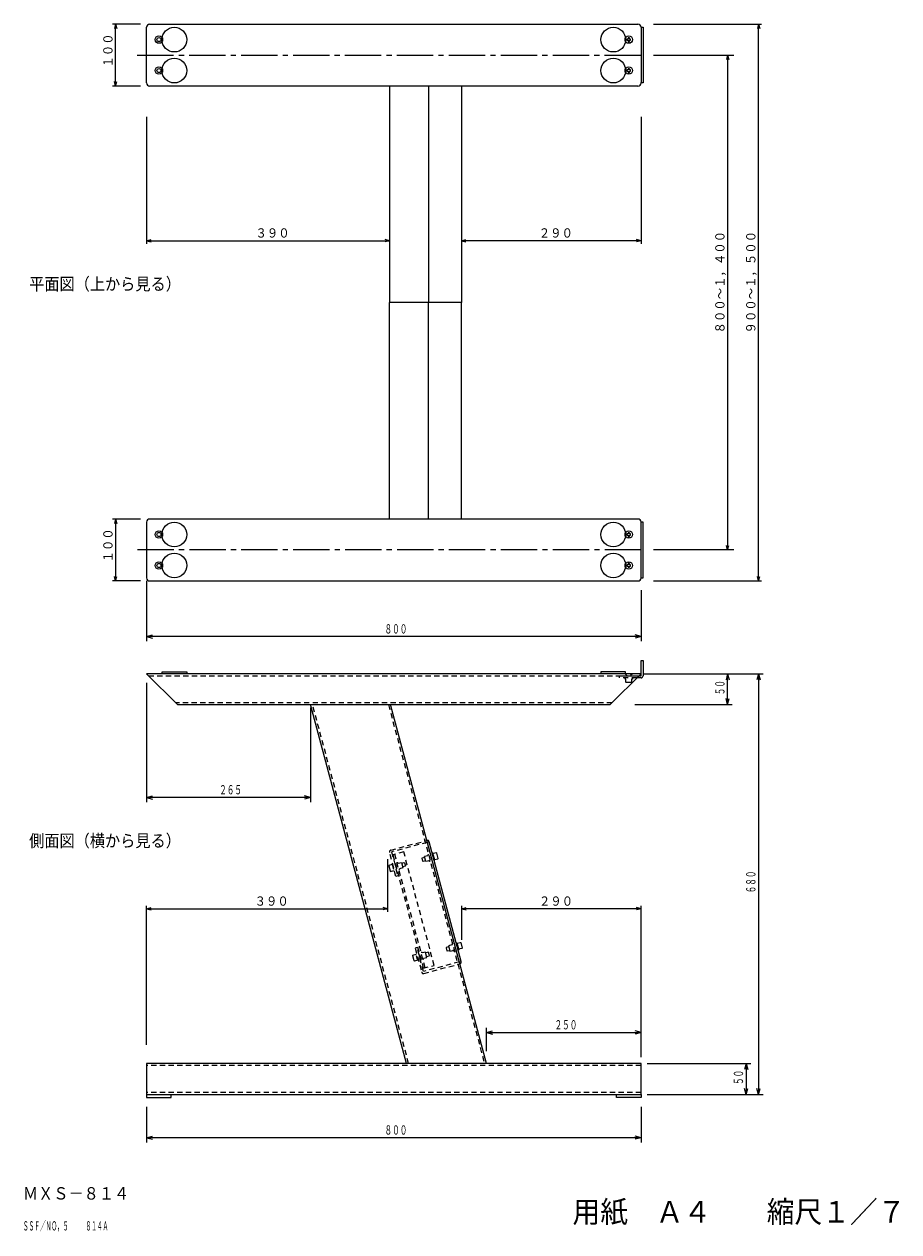
# Model space of a CAD drawing. Units: millimetres. Extents: x 87 to 1502, y 56 to 2008.
import ezdxf

# ---------------------------------------------------------------- set-up
doc = ezdxf.new("R2010")
doc.units = ezdxf.units.MM
doc.header["$LTSCALE"] = 7
doc.linetypes.add('LTYPE1', pattern=[2, 1.2, -0.8])
doc.linetypes.add('LTYPE2', pattern=[12, 8.4, -1.2, 1.2, -1.2])
doc.styles.add('KANJI0', font='txt.shx', dxfattribs={"width": 0.6, "height": 15, "bigfont": 'extfont.shx'})
doc.styles.add('KANJI1', font='txt.shx', dxfattribs={"width": 0.9, "height": 15, "bigfont": 'extfont.shx'})
doc.styles.add('KANJI2', font='txt.shx', dxfattribs={"width": 0.9, "height": 15, "bigfont": 'extfont.shx'})
doc.styles.add('KANJI3', font='txt.shx', dxfattribs={"width": 0.9, "height": 20, "bigfont": 'extfont.shx'})
doc.styles.add('KANJI4', font='txt.shx', dxfattribs={"width": 0.45, "height": 15, "bigfont": 'extfont.shx'})
doc.styles.add('KANJI5', font='txt.shx', dxfattribs={"width": 0.94, "height": 35, "bigfont": 'extfont.shx'})

msp = doc.modelspace()

# ---------------------------------------------------------------- linework, layer by layer
at = {"color": 2, "linetype": 'Continuous'}
for p, q in [((275, 2008), (230, 2008)), ((235, 2008), (233.1, 2000.8)), ((235, 1908), (235, 2008)), ((235, 2008), (236.9, 2000.8)), ((1105, 2008), (1280, 2008)), ((1275, 2008), (1273.1, 2000.8)), ((1275, 1108), (1275, 2008)), ((1275, 2008), (1276.9, 2000.8)), ((1064, 1984), (1062, 1984)), ((1062, 1984), (1062, 1982)), ((1062, 1982), (1064, 1982)), ((1066, 1986), (1064, 1986)), ((1064, 1986), (1064, 1984)), ((1064, 1982), (1064, 1980)), ((1064, 1980), (1066, 1980)), ((1066, 1984), (1066, 1986)), ((1068, 1984), (1066, 1984)), ((1066, 1980), (1066, 1982)), ((1066, 1982), (1068, 1982)), ((1068, 1983), (1068, 1984)), ((1068, 1982), (1068, 1983)), ((1105, 1958), (1235, 1958)), ((1225, 1958), (1223.1, 1950.8)), ((1225, 1958), (1226.9, 1950.8)), ((1225, 1958), (1225, 1158)), ((1064, 1934), (1062, 1934)), ((1062, 1934), (1062, 1932)), ((1066, 1936), (1064, 1936)), ((1064, 1936), (1064, 1934)), ((1066, 1934), (1066, 1936)), ((1068, 1934), (1066, 1934)), ((1068, 1933), (1068, 1934)), ((1068, 1932), (1068, 1933)), ((235, 1908), (233.1, 1915.2)), ((235, 1908), (236.9, 1915.2)), ((1062, 1932), (1064, 1932)), ((1064, 1932), (1064, 1930)), ((1064, 1930), (1066, 1930)), ((1066, 1930), (1066, 1932)), ((1066, 1932), (1068, 1932)), ((275, 1908), (230, 1908)), ((285, 1858), (285, 1653)), ((1085, 1858), (1085, 1653)), ((285, 1658), (292.2, 1659.9)), ((678, 1658), (670.8, 1659.9)), ((794.5, 1658), (801.7, 1659.9)), ((1085, 1658), (1077.8, 1659.9)), ((285, 1658), (292.2, 1656.1)), ((285, 1658), (678, 1658)), ((678, 1658), (670.8, 1656.1)), ((1085, 1658), (794.5, 1658)), ((794.5, 1658), (801.7, 1656.1)), ((1085, 1658), (1077.8, 1656.1)), ((794.5, 1558), (678, 1558)), ((275, 1208), (230, 1208)), ((235, 1208), (233.1, 1200.8)), ((235, 1208), (236.9, 1200.8)), ((235, 1208), (235, 1108)), ((1064, 1184), (1062, 1184)), ((1062, 1184), (1062, 1182)), ((1062, 1182), (1064, 1182)), ((1066, 1186), (1064, 1186)), ((1064, 1186), (1064, 1184)), ((1064, 1182), (1064, 1180)), ((1064, 1180), (1066, 1180)), ((1066, 1184), (1066, 1186)), ((1068, 1184), (1066, 1184)), ((1066, 1180), (1066, 1182)), ((1066, 1182), (1068, 1182)), ((1068, 1183), (1068, 1184)), ((1068, 1182), (1068, 1183)), ((1235, 1158), (1105, 1158)), ((1225, 1158), (1223.1, 1165.2)), ((1225, 1158), (1226.9, 1165.2)), ((1064, 1134), (1062, 1134)), ((1062, 1134), (1062, 1132)), ((1066, 1136), (1064, 1136)), ((1064, 1136), (1064, 1134)), ((1066, 1134), (1066, 1136)), ((1068, 1134), (1066, 1134)), ((1068, 1133), (1068, 1134)), ((1068, 1132), (1068, 1133)), ((235, 1108), (233.1, 1115.2)), ((235, 1108), (236.9, 1115.2)), ((1062, 1132), (1064, 1132)), ((1064, 1132), (1064, 1130)), ((1064, 1130), (1066, 1130)), ((1066, 1130), (1066, 1132)), ((1066, 1132), (1068, 1132)), ((1275, 1108), (1273.1, 1115.2)), ((1275, 1108), (1276.9, 1115.2)), ((275, 1108), (230, 1108)), ((285, 1108), (285, 1010.5)), ((1105, 1108), (1280, 1108)), ((1085, 1093), (1085, 1010.5)), ((285, 1018), (294.7, 1020.6)), ((1085, 1018), (285, 1018)), ((285, 1018), (294.7, 1015.4)), ((1085, 1018), (1075.3, 1020.6)), ((1085, 1018), (1075.3, 1015.4)), ((310, 958), (310, 961)), ((310, 961), (350, 961)), ((350, 961), (350, 958)), ((1060, 961), (1020, 961)), ((1020, 961), (1020, 958)), ((1060, 958), (1060, 961)), ((1090, 958), (1232.5, 958)), ((1225, 958), (1222.4, 948.3)), ((1225, 908), (1225, 958)), ((1225, 958), (1227.6, 948.3)), ((1225, 958), (1282.5, 958)), ((1275, 958), (1272.4, 948.3)), ((1275, 958), (1277.6, 948.3)), ((1275, 958), (1275, 278)), ((285, 943), (285, 750.5)), ((1225, 908), (1222.4, 917.7)), ((1225, 908), (1227.6, 917.7)), ((550, 903), (550, 750.5)), ((1075, 908), (1232.5, 908)), ((285, 758), (294.7, 760.6)), ((550, 758), (285, 758)), ((285, 758), (294.7, 755.4)), ((550, 758), (540.3, 760.6)), ((550, 758), (540.3, 755.4)), ((748.2, 668.1), (747.2, 667.9)), ((751.3, 656.5), (748.2, 668.1)), ((753.8, 668.6), (748.5, 667.2)), ((754.4, 668.2), (753.8, 668.6)), ((756.7, 659.5), (754.4, 668.2)), ((675, 658), (675, 573)), ((744, 655.1), (743.6, 655)), ((750.4, 656.3), (751.3, 656.5)), ((751.1, 657.5), (756.4, 658.9)), ((756.4, 658.9), (756.7, 659.5)), ((285, 358), (285, 583)), ((285, 578), (292.2, 579.9)), ((285, 578), (292.2, 576.1)), ((285, 578), (675, 578)), ((675, 578), (667.8, 579.9)), ((675, 578), (667.8, 576.1)), ((795, 528), (795, 583)), ((795, 578), (802.2, 579.9)), ((1085, 578), (795, 578)), ((795, 578), (802.2, 576.1)), ((1085, 578), (1077.8, 579.9)), ((1085, 578), (1077.8, 576.1)), ((1085, 378), (1085, 583)), ((786.1, 523), (787, 523.2)), ((787, 523.2), (790.1, 511.6)), ((787.3, 522.3), (792.6, 523.7)), ((790.1, 511.6), (789.2, 511.4)), ((795.2, 514), (789.9, 512.6)), ((792.6, 523.7), (793.2, 523.3)), ((793.2, 523.3), (795.5, 514.6)), ((795.5, 514.6), (795.2, 514)), ((835, 348), (835, 385.5)), ((835, 378), (844.7, 380.6)), ((835, 378), (844.7, 375.4)), ((835, 378), (1085, 378)), ((1085, 378), (1075.3, 380.6)), ((1085, 378), (1075.3, 375.4)), ((1085, 338), (1085, 385.5)), ((1095, 328), (1262.5, 328)), ((1255, 328), (1252.4, 318.3)), ((1255, 328), (1257.6, 318.3)), ((1255, 328), (1255, 278)), ((285, 278), (285, 273)), ((325, 273), (325, 278)), ((1045, 273), (1045, 278)), ((1085, 278), (1085, 273)), ((1095, 278), (1262.5, 278)), ((1255, 278), (1252.4, 287.7)), ((1255, 278), (1257.6, 287.7)), ((1255, 278), (1282.5, 278)), ((1275, 278), (1272.4, 287.7)), ((1275, 278), (1277.6, 287.7)), ((285, 273), (325, 273)), ((285, 258), (285, 200.5)), ((1085, 273), (1045, 273)), ((1085, 258), (1085, 200.5)), ((285, 208), (294.7, 210.6)), ((1085, 208), (285, 208)), ((285, 208), (294.7, 205.4)), ((1085, 208), (1075.3, 210.6)), ((1085, 208), (1075.3, 205.4))]:
    msp.add_line(p, q, dxfattribs=at)
at = {"color": 1, "linetype": 'Continuous'}
for p, q in [((285, 1913), (285, 2003)), ((290, 2008), (1080, 2008)), ((1085, 2003), (1088.5, 2003)), ((1085, 2003), (1085, 1913)), ((1088.5, 2003), (1088.5, 1913)), ((1080, 1908), (290, 1908)), ((678, 1908), (678, 1558)), ((741, 1908), (741, 1558)), ((794.5, 1908), (794.5, 1558)), ((1088.5, 1913), (1085, 1913)), ((678, 1208), (678, 1558)), ((741, 1208), (741, 1558)), ((794.5, 1208), (794.5, 1558)), ((285, 1203), (285, 1113)), ((1080, 1208), (290, 1208)), ((1088.5, 1203), (1085, 1203)), ((1085, 1113), (1085, 1203)), ((1088.5, 1113), (1088.5, 1203)), ((1085, 1113), (1088.5, 1113)), ((290, 1108), (1080, 1108)), ((1085, 979.5), (1088.2, 979.5)), ((1085, 954.8), (1085, 979.5)), ((1088.2, 979.5), (1088.2, 954.5)), ((1085, 958), (285, 958)), ((285, 958), (335, 908)), ((1035, 908), (1085, 958)), ((1085, 951.3), (1078.2, 951.3)), ((1082, 954.5), (1084.7, 954.5)), ((335, 908), (1035, 908)), ((705.6, 328), (550.2, 908)), ((835, 328), (679.6, 908)), ((742.3, 686.2), (739.2, 685.4)), ((742.3, 686.4), (742.3, 686.2)), ((794.1, 493), (742.3, 686.2)), ((791, 492.2), (794.1, 493)), ((792, 489.2), (791.8, 489.1)), ((794.1, 493), (794.1, 492.8)), ((1085, 328), (285, 328)), ((285, 328), (285, 278)), ((1085, 278), (1085, 328)), ((285, 278), (1085, 278))]:
    msp.add_line(p, q, dxfattribs=at)
at = {"color": 2, "linetype": 'LTYPE2'}
for p, q in [((270, 1958), (1088.5, 1958)), ((1085, 1158), (270, 1158))]:
    msp.add_line(p, q, dxfattribs=at)
at = {"color": 2, "linetype": 'LTYPE1'}
for p, q in [((1059, 958), (1062, 955)), ((1071, 958), (1068, 955)), ((288.3, 954.8), (1081.8, 954.8)), ((1050.1, 951.3), (1050.1, 954.5)), ((1050.1, 954.5), (1081.6, 954.5)), ((1078.2, 951.3), (1050.1, 951.3)), ((1059, 949), (1059, 951)), ((1060.5, 949), (1059, 949)), ((1060.5, 944), (1060.5, 949)), ((1069.5, 944), (1060.5, 944)), ((1069.5, 949), (1069.5, 944)), ((1071, 949), (1069.5, 949)), ((1071, 951), (1071, 949)), ((1038.2, 911.2), (331.8, 911.2)), ((708.9, 328), (553.5, 908)), ((676.3, 908), (831.1, 330.1)), ((680.3, 672.9), (738.4, 688.5)), ((739.2, 685.4), (681.3, 669.9)), ((688.5, 630.4), (678.1, 669.2)), ((681.3, 669.9), (691.6, 631.2)), ((701.1, 670), (683.5, 665.3)), ((683.5, 665.3), (732.7, 481.8)), ((735.8, 482.6), (686.6, 666.1)), ((750.3, 486.5), (701.1, 670)), ((734.7, 663), (740, 664.4)), ((740, 664.4), (740, 664.4)), ((740.7, 665.6), (741.2, 665.7)), ((677.1, 648), (676.7, 647.4)), ((676.7, 647.4), (679.1, 638.7)), ((682.4, 649.5), (677.1, 648)), ((683.1, 650.7), (682.1, 650.4)), ((682.1, 650.4), (685.2, 638.8)), ((687.4, 650.8), (686.9, 650.7)), ((686.9, 650.7), (689.5, 641)), ((690.4, 652.1), (690.9, 652.2)), ((692.1, 651.5), (697.4, 653)), ((692.1, 651.5), (692.1, 651.5)), ((699.7, 644.3), (694.4, 642.8)), ((697.4, 653), (699.7, 644.3)), ((697.9, 651.5), (701.8, 652.6)), ((703.3, 646.8), (699.4, 645.7)), ((701.8, 652.6), (702.4, 652.2)), ((702.4, 652.2), (703.7, 647.4)), ((703.7, 647.4), (703.3, 646.8)), ((730.8, 659.8), (731.1, 660.4)), ((732.1, 655), (730.8, 659.8)), ((731.1, 660.4), (735, 661.5)), ((732.7, 654.6), (732.1, 655)), ((736.5, 655.7), (732.7, 654.6)), ((737, 654.3), (734.7, 663)), ((742.3, 655.7), (737, 654.3)), ((679.1, 638.7), (679.7, 638.4)), ((679.7, 638.4), (685, 639.8)), ((685.2, 638.8), (686.2, 639.1)), ((691.6, 631.2), (688.5, 630.4)), ((689.5, 641), (690, 641.1)), ((693.7, 641.6), (693.2, 641.5)), ((694.4, 642.8), (694.4, 642.8)), ((722.7, 515.3), (719.6, 514.5)), ((719.6, 514.5), (730, 475.7)), ((733, 476.7), (722.7, 515.3)), ((736.2, 508.1), (730.9, 506.6)), ((738.6, 499.4), (736.2, 508.1)), ((740.6, 507.7), (736.7, 506.6)), ((741.2, 507.3), (740.6, 507.7)), ((769.9, 515.6), (769.6, 514.9)), ((769.6, 514.9), (770.9, 510.1)), ((773.8, 516.6), (769.9, 515.6)), ((770.9, 510.1), (771.5, 509.8)), ((771.5, 509.8), (775.4, 510.8)), ((778.8, 519.5), (773.5, 518.1)), ((773.5, 518.1), (775.8, 509.4)), ((775.8, 509.4), (781.2, 510.8)), ((778.8, 519.5), (778.8, 519.5)), ((780, 520.8), (779.5, 520.7)), ((782.4, 510.1), (782.9, 510.2)), ((715.6, 502.5), (715.9, 503.1)), ((717.9, 493.8), (715.6, 502.5)), ((715.9, 503.1), (721.2, 504.6)), ((718.5, 493.5), (717.9, 493.8)), ((723.8, 494.9), (718.5, 493.5)), ((721, 505.5), (721.9, 505.8)), ((724.1, 493.9), (721, 505.5)), ((725, 494.2), (724.1, 493.9)), ((725.8, 505.8), (726.2, 505.9)), ((728.4, 496.1), (725.8, 505.8)), ((728.8, 496.3), (728.4, 496.1)), ((729.7, 507.4), (729.2, 507.2)), ((730.9, 506.6), (730.9, 506.6)), ((732.1, 496.6), (732.5, 496.7)), ((791, 492.2), (733, 476.7)), ((733.2, 498), (738.6, 499.4)), ((733.2, 498), (733.2, 498)), ((733.7, 473.5), (791.8, 489.1)), ((738.3, 500.9), (742.1, 501.9)), ((742.5, 502.5), (741.2, 507.3)), ((742.1, 501.9), (742.5, 502.5)), ((732.7, 481.8), (750.3, 486.5)), ((1085, 324.8), (285, 324.8)), ((1085, 281.2), (285, 281.2))]:
    msp.add_line(p, q, dxfattribs=at)
at = {"color": 3, "linetype": 'Continuous'}
msp.add_line((738.4, 688.5), (738.6, 688.5), dxfattribs=at)
at = {"color": 2, "linetype": 'Continuous'}
for centre, radius in [((330, 1983), 20), ((1040, 1983), 20), ((305, 1983), 6), ((305, 1983), 3.3), ((1065, 1983), 6), ((330, 1933), 20), ((1040, 1933), 20), ((305, 1933), 6), ((305, 1933), 3.3), ((1065, 1933), 6), ((330, 1183), 20), ((1040, 1183), 20), ((305, 1183), 6), ((305, 1183), 3.3), ((1065, 1183), 6), ((330, 1133), 20), ((1040, 1133), 20), ((305, 1133), 6), ((305, 1133), 3.3), ((1065, 1133), 6)]:
    msp.add_circle(centre, radius, dxfattribs=at)
at = {"color": 1, "linetype": 'Continuous'}
for centre, radius, start, end in [((290, 2003), 5, 90, 180), ((1080, 2003), 5, 0, 90), ((290, 1913), 5, 180, 270), ((1080, 1913), 5, 270, 0), ((290, 1203), 5, 90, 180), ((1080, 1203), 5, 0, 90), ((290, 1113), 5, 180, 270), ((1080, 1113), 5, 270, 0), ((1084.7, 954.8), 0.3, 270, 0), ((1085, 954.5), 3.2, 270, 0), ((739.4, 685.6), 3, 15, 105), ((791.2, 492.1), 3, 285, 15)]:
    msp.add_arc(centre, radius, start, end, dxfattribs=at)
at = {"color": 2, "linetype": 'LTYPE1'}
for centre, radius, start, end in [((681, 670), 3, 105, 195), ((741, 664.6), 1, 105, 195), ((691.1, 651.3), 1, 15, 105), ((743.3, 655.9), 1, 195, 285), ((693.5, 642.6), 1, 285, 15), ((779.8, 519.7), 1, 105, 195), ((782.1, 511.1), 1, 195, 285), ((729.9, 506.4), 1, 15, 105), ((732.3, 497.7), 1, 285, 15), ((732.9, 476.4), 3, 195, 285)]:
    msp.add_arc(centre, radius, start, end, dxfattribs=at)
at = {"color": 1, "linetype": 'Continuous'}
for p in [(1085, 1913), (742.3, 655.7), (781.2, 510.8)]:
    msp.add_point(p, dxfattribs=at)

# ---------------------------------------------------------------- texts
at = {"color": 2, "linetype": 'Continuous', "char_height": 15, "attachment_point": 7, "rotation": 90}
for s, insert, width, style in [('\\W0.900;１００', (230, 1937.8), 81, 'KANJI1'), ('\\T1.111;\\W0.900;８００～１，４００', (1220, 1508), 267, 'KANJI2'), ('\\T1.111;\\W0.900;９００～１，５００', (1270, 1508), 267, 'KANJI2'), ('\\W0.900;１００', (230, 1137.8), 81, 'KANJI1'), ('\\T1.167;\\W0.600;５０', (1220, 923.2), 39, 'KANJI0'), ('\\T1.167;\\W0.600;６８０', (1270, 603), 60, 'KANJI0'), ('\\T1.167;\\W0.600;５０', (1250, 293.2), 39, 'KANJI0')]:
    msp.add_mtext(s, dxfattribs=dict(at, insert=insert, width=width, style=style))
at = {"color": 2, "linetype": 'Continuous', "attachment_point": 7}
for s, insert, char_height, width, style in [('\\W0.900;３９０', (461.2, 1663), 15, 81, 'KANJI1'), ('\\W0.900;２９０', (919.5, 1663), 15, 81, 'KANJI1'), ('\\T1.111;\\W0.900;平面図（上から見る）', (95, 1578), 20, 396, 'KANJI3'), ('\\T1.167;\\W0.600;８００', (670, 1023), 15, 60, 'KANJI0'), ('\\T1.167;\\W0.600;２６５', (402.5, 763), 15, 60, 'KANJI0'), ('\\T1.111;\\W0.900;側面図（横から見る）', (95, 678), 20, 396, 'KANJI3'), ('\\W0.900;３９０', (459.8, 583), 15, 81, 'KANJI1'), ('\\W0.900;２９０', (919.8, 583), 15, 81, 'KANJI1'), ('\\T1.167;\\W0.600;２５０', (945, 383), 15, 60, 'KANJI0'), ('\\T1.167;\\W0.600;８００', (670, 213), 15, 60, 'KANJI0'), ('\\T1.111;\\W0.900;ＭＸＳ－８１４', (85, 108), 20, 276, 'KANJI3'), ('\\T1.064;\\W0.940;用紙\u3000Ａ４\u3000\u3000縮尺１／７', (974.1, 70.7), 35, 835.8, 'KANJI5'), ('\\T1.222;\\W0.450;ＳＳＦ／ＮＯ，５\u3000\u3000\u3000８１４Ａ', (85, 58), 15, 244.5, 'KANJI4')]:
    msp.add_mtext(s, dxfattribs=dict(at, insert=insert, char_height=char_height, width=width, style=style))

doc.saveas('drawing.dxf')
